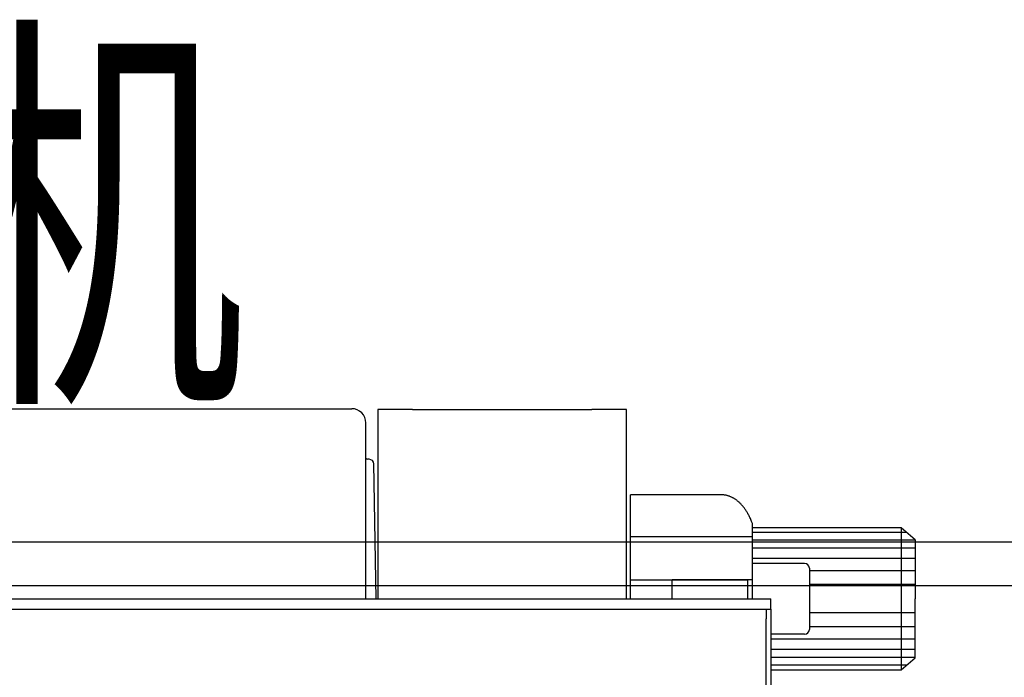
# Model space of a CAD drawing. Units: inches. Extents: x -18501503 to 1141131, y -17089507 to 171352.
# Drawn here: x 243411 to 244041, y -3054 to -2633 of the extents above; entities that cross this region are included whole.
import ezdxf

# ---------------------------------------------------------------- set-up
doc = ezdxf.new("R2010")
doc.units = ezdxf.units.IN
doc.header["$MEASUREMENT"] = 0
doc.layers.add('CK_LEVEL_1', color=7, linetype='Continuous')
doc.layers.add('设计给水管', color=6, linetype='Continuous')
doc.styles.add('HZDX', font='txt.shx', dxfattribs={"width": 0.7, "height": 350, "bigfont": 'HZDX.shx'})

msp = doc.modelspace()

# ---------------------------------------------------------------- linework, layer by layer
at = {"layer": 'CK_LEVEL_1', "color": 252, "linetype": 'Continuous'}
for p, q in [((242762.02, -2881.87), (243622.96, -2881.87)), ((243661.8, -2882.48), (243639.73, -2882.48)), ((243639.73, -2882.48), (243639.73, -3003.44)), ((243661.8, -2882.48), (243776.71, -2882.48)), ((243798.79, -2882.48), (243776.71, -2882.48)), ((243798.79, -3003.44), (243798.79, -2882.48)), ((243632.03, -3003.44), (243632.03, -2890.94)), ((243634.07, -2914.23), (243633.38, -2914.23)), ((243638.55, -3003.44), (243637.1, -2917.19)), ((243859.41, -2936.91), (243801.36, -2936.91)), ((243801.36, -3003.44), (243801.36, -2936.91)), ((243859.52, -2936.91), (243859.41, -2936.91)), ((243859.85, -2936.91), (243859.52, -2936.91)), ((243860.17, -2936.93), (243859.85, -2936.91)), ((243860.51, -2936.95), (243860.17, -2936.93)), ((243860.86, -2936.98), (243860.51, -2936.95)), ((243861.17, -2937.01), (243860.86, -2936.98)), ((243861.54, -2937.07), (243861.17, -2937.01)), ((243861.87, -2937.12), (243861.54, -2937.07)), ((243862.25, -2937.19), (243861.87, -2937.12)), ((243862.56, -2937.25), (243862.25, -2937.19)), ((243862.9, -2937.33), (243862.56, -2937.25)), ((243863.29, -2937.43), (243862.9, -2937.33)), ((243863.6, -2937.52), (243863.29, -2937.43)), ((243863.93, -2937.62), (243863.6, -2937.52)), ((243864.29, -2937.74), (243863.93, -2937.62)), ((243864.67, -2937.88), (243864.29, -2937.74)), ((243864.98, -2938), (243864.67, -2937.88)), ((243865.3, -2938.13), (243864.98, -2938)), ((243865.64, -2938.27), (243865.3, -2938.13)), ((243865.99, -2938.44), (243865.64, -2938.27)), ((243866.37, -2938.62), (243865.99, -2938.44)), ((243866.66, -2938.77), (243866.37, -2938.62)), ((243866.96, -2938.94), (243866.66, -2938.77)), ((243867.28, -2939.11), (243866.96, -2938.94)), ((243867.6, -2939.31), (243867.28, -2939.11)), ((243867.94, -2939.52), (243867.6, -2939.31)), ((243868.28, -2939.74), (243867.94, -2939.52)), ((243868.64, -2939.99), (243868.28, -2939.74)), ((243869.01, -2940.25), (243868.64, -2939.99)), ((243869.29, -2940.46), (243869.01, -2940.25)), ((243869.58, -2940.69), (243869.29, -2940.46)), ((243869.88, -2940.92), (243869.58, -2940.69)), ((243870.18, -2941.17), (243869.88, -2940.92)), ((243870.49, -2941.44), (243870.18, -2941.17)), ((243870.81, -2941.72), (243870.49, -2941.44)), ((243871.13, -2942.02), (243870.81, -2941.72)), ((243871.46, -2942.33), (243871.13, -2942.02)), ((243871.79, -2942.67), (243871.46, -2942.33)), ((243872.13, -2943.02), (243871.79, -2942.67)), ((243872.47, -2943.39), (243872.13, -2943.02)), ((243872.82, -2943.78), (243872.47, -2943.39)), ((243873.17, -2944.19), (243872.82, -2943.78)), ((243873.43, -2944.51), (243873.17, -2944.19)), ((243873.7, -2944.84), (243873.43, -2944.51)), ((243873.97, -2945.19), (243873.7, -2944.84)), ((243874.24, -2945.55), (243873.97, -2945.19)), ((243874.51, -2945.92), (243874.24, -2945.55)), ((243874.79, -2946.31), (243874.51, -2945.92)), ((243875.06, -2946.71), (243874.79, -2946.31)), ((243875.34, -2947.12), (243875.06, -2946.71)), ((243875.61, -2947.55), (243875.34, -2947.12)), ((243875.89, -2948), (243875.61, -2947.55)), ((243876.16, -2948.46), (243875.89, -2948)), ((243876.43, -2948.93), (243876.16, -2948.46)), ((243876.71, -2949.42), (243876.43, -2948.93)), ((243876.98, -2949.93), (243876.71, -2949.42)), ((243877.25, -2950.45), (243876.98, -2949.93)), ((243877.52, -2950.99), (243877.25, -2950.45)), ((243877.78, -2951.54), (243877.52, -2950.99)), ((243878.04, -2952.11), (243877.78, -2951.54)), ((243878.3, -2952.69), (243878.04, -2952.11)), ((243878.56, -2953.3), (243878.3, -2952.69)), ((243878.81, -2953.92), (243878.56, -2953.3)), ((243878.99, -2954.39), (243878.81, -2953.92)), ((243879.35, -2955.36), (243878.99, -2954.39)), ((243879.35, -2963.8), (243879.35, -2955.36)), ((243974.45, -2958.09), (243879.35, -2958.09)), ((243983.53, -2965.65), (243974.45, -2958.09)), ((243974.45, -2958.09), (243974.45, -3003.44)), ((243879.35, -2963.8), (243801.36, -2963.8)), ((243978.07, -2961.1), (243879.35, -2961.1)), ((243879.35, -2991.34), (243879.35, -2963.8)), ((243983.53, -2965.94), (243879.35, -2965.94)), ((243983.53, -2965.65), (243983.53, -3003.44)), ((243983.53, -2971.08), (243879.35, -2971.08)), ((243983.53, -2977.73), (243879.35, -2977.73)), ((243912.76, -2980.76), (243879.35, -2980.76)), ((243915.79, -2983.78), (243915.79, -3023.09)), ((243983.53, -2985.59), (243915.79, -2985.59)), ((243801.36, -2991.34), (243876.33, -2991.34)), ((243828.1, -3003.44), (243828.1, -2991.34)), ((243876.33, -2991.34), (243828.1, -2991.34)), ((243879.35, -2991.34), (243876.33, -2991.34)), ((243876.33, -3003.44), (243876.33, -2991.34)), ((243879.35, -2991.34), (243879.24, -2991.34)), ((243879.35, -3003.44), (243879.35, -2991.34)), ((243983.53, -2994.36), (243915.79, -2994.36)), ((242666.42, -3003.44), (243891.14, -3003.44)), ((243806.77, -3003.44), (243828.1, -3003.44)), ((243828.1, -3003.44), (243876.33, -3003.44)), ((243891.14, -3010.09), (243891.14, -3003.44)), ((243974.45, -3003.44), (243974.45, -3048.79)), ((243983.53, -3041.23), (243983.53, -3003.44)), ((242666.42, -3010.09), (243888.12, -3010.09)), ((242678.52, -3010.09), (243888.12, -3010.09)), ((243888.12, -3010.09), (243888.12, -3016.14)), ((243888.12, -3010.09), (243888.12, -3016.14)), ((243888.12, -3010.09), (243891.14, -3010.09)), ((243891.14, -3010.09), (243891.14, -3016.14)), ((243888.12, -3125), (243888.12, -3016.14)), ((243891.14, -3016.14), (243891.14, -3125)), ((243983.53, -3012.51), (243915.79, -3012.51)), ((243983.53, -3021.28), (243915.79, -3021.28)), ((243912.76, -3026.12), (243891.14, -3026.12)), ((243983.53, -3029.14), (243891.14, -3029.14)), ((243983.53, -3035.79), (243891.14, -3035.79)), ((243983.53, -3040.93), (243891.14, -3040.93)), ((243974.45, -3048.79), (243983.53, -3041.23)), ((243978.07, -3045.77), (243891.14, -3045.77)), ((243891.14, -3048.79), (243974.45, -3048.79))]:
    msp.add_line(p, q, dxfattribs=at)
for centre, radius, start, end in [((243622.96, -2890.94), 9.07, 0, 90), ((243633.38, -2912.72), 1.51, 206.79663, 270), ((243634.07, -2917.25), 3.02, 1.14576, 90), ((243912.76, -2983.78), 3.02, 0, 90), ((243912.76, -3023.09), 3.02, 270, 0)]:
    msp.add_arc(centre, radius, start, end, dxfattribs=at)
at = {"layer": '设计给水管', "color": 252, "linetype": 'Continuous'}
for p, q in [((245115.68, -2967.15), (242885.03, -2967.15)), ((245115.68, -2995.15), (242885.03, -2995.15))]:
    msp.add_line(p, q, dxfattribs=at)

# ---------------------------------------------------------------- texts
at = {"color": 252, "style": 'HZDX', "width": 0.7}
msp.add_text('脱水机', height=196, dxfattribs=at).set_placement((242993.16, -2857.72))

doc.saveas('drawing.dxf')
